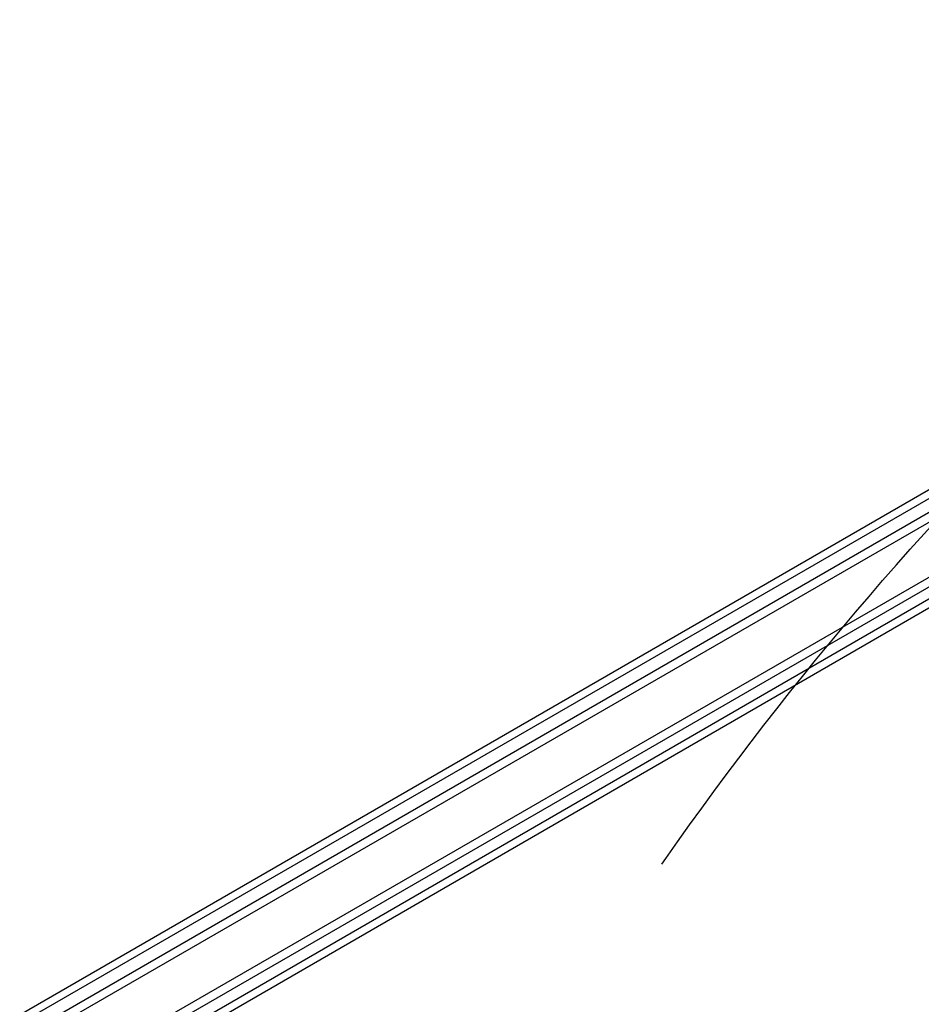
# Model space of a CAD drawing. Units: millimetres. Extents: x -7077 to 7620, y -8908 to 6891.
# Drawn here: x -1467 to -1202, y 245 to 534 of the extents above; entities that cross this region are included whole.
import ezdxf

# ---------------------------------------------------------------- set-up
doc = ezdxf.new("R2010")
doc.units = ezdxf.units.MM
doc.header["$LTSCALE"] = 20
doc.linetypes.add('HIDDEN', pattern=[9.525, 6.35, -3.175])
for name, color, linetype in [('2d', 230, 'Continuous'), ('AS-Free_Space', 31, 'HIDDEN'), ('AS-Free_Space_Hatch', 31, 'HIDDEN')]:
    doc.layers.add(name, color=color, linetype=linetype)

msp = doc.modelspace()

# ---------------------------------------------------------------- hatches: boundary and pattern name
at = {"layer": 'AS-Free_Space_Hatch'}
h = msp.add_hatch(dxfattribs=at)
h.set_pattern_fill('ANSI31', color=256, scale=100)
h.set_pattern_definition([(46.7138, (3699.9, 4891.18), (-231.1203, 217.6916), [])])
edge = h.paths.add_edge_path()
edge.add_line((5552.22, 1101.52), (5552.22, 1720.87))
edge.add_arc((3561.25, 1720.87), 1990.97, 0, 42.57984)
edge.add_arc((5852.78, 3826.54), 1121.1, 184.15082, 222.57984, ccw=False)
edge.add_line((4734.62, 3745.4), (4699.44, 4921.08))
edge.add_arc((3699.89, 4891.18), 1000, 1.71381, 181.71381)
edge.add_line((2700.34, 4861.27), (2744.73, 3377.63))
edge.add_arc((5036.57, 3446.2), 2292.87, 181.71381, 229.65588)
edge.add_line((3552.22, 1698.65), (3552.22, 1101.52))
edge.add_arc((4552.22, 1101.52), 1000, 180, 360)
edge = h.paths.add_edge_path()
edge.add_arc((5247.81, -714.02), 500, 0, 360)
edge = h.paths.add_edge_path()
edge.add_line((408.24, 213.76), (1433.83, -1565.47))
edge.add_arc((567.81, -2065.47), 1000, -146.94239, 30, ccw=False)
edge.add_line((-270.32, -2610.95), (-1323.81, -786.24))
edge.add_arc((-457.79, -286.24), 1000, 30, 210, ccw=False)
edge = h.paths.add_edge_path()
edge.add_line((-3499.56, -5872.28), (-4340.13, -7328.19))
edge.add_arc((-5206.16, -6828.19), 1000, 240, 330, ccw=False)
edge.add_arc((-5206.16, -6828.19), 1000, 150, 240, ccw=False)
edge.add_line((-6072.18, -6328.19), (-5231.61, -4872.28))
edge.add_line((-5231.61, -4872.28), (-3499.56, -5872.28))

# ---------------------------------------------------------------- linework, layer by layer
at = {"layer": '2d'}
for p, q in [((-1828.18, 26.5), (-982.94, 514.5)), ((-981.64, 512.36), (-1826.98, 24.31)), ((-974.28, 500.44), (-1820.33, 11.98)), ((-974.47, 497.45), (-1817.65, 10.64)), ((-1786.86, 57.04), (-1061.94, 475.57)), ((-1785.56, 55.18), (-1060, 474.08)), ((-1043.82, 454.02), (-1778.06, 29.49)), ((-1043.5, 451.6), (-1777.5, 27.2))]:
    msp.add_line(p, q, dxfattribs=at)
at = {"layer": 'AS-Free_Space', "flags": 128}
msp.add_lwpolyline([(408.24, 213.76), (1433.83, -1565.47, -0.973667), (-270.32, -2610.95), (-1323.81, -786.24, -1)], format="xyb", close=True, dxfattribs=at)

doc.saveas('drawing.dxf')
